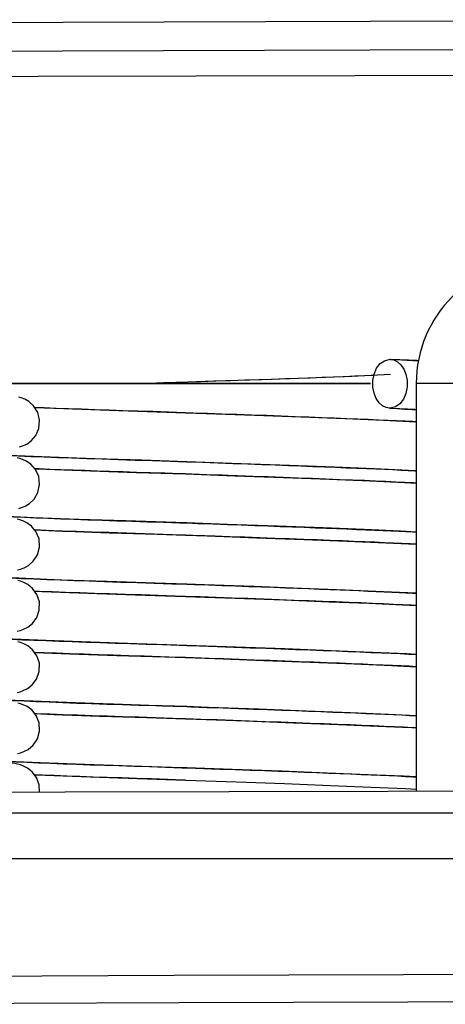
# Model space of a CAD drawing. Extents: x 0 to 1189, y 0 to 841.
# Drawn here: x 69 to 73, y 418 to 426 of the extents above; entities that cross this region are included whole.
import ezdxf

# ---------------------------------------------------------------- set-up
doc = ezdxf.new("R2010")
doc.units = 0
doc.header["$LTSCALE"] = 65.395
doc.header["$MEASUREMENT"] = 0
doc.layers.add('02_CURVES', color=7, linetype='CONTINUOUS')
doc.layers.add('0_COMPONENTS', color=7, linetype='CONTINUOUS')

msp = doc.modelspace()

# ---------------------------------------------------------------- linework, layer by layer
at = {"layer": '02_CURVES', "color": 7, "linetype": 'Continuous'}
for p, q in [((72.11463, 423.24465), (72.15857, 423.25604)), ((72.15856, 423.25604), (72.39105, 423.24445)), ((72.15857, 423.25604), (72.16291, 423.2559)), ((72.2383, 423.25255), (72.16291, 423.25594)), ((70.50664, 423.0696), (70.50647, 423.0696)), ((71.84623, 423.11662), (71.48837, 423.10246)), ((72.16353, 423.13129), (71.84623, 423.11662)), ((72.02679, 423.12476), (71.95074, 423.12127)), ((69.99136, 423.05861), (69.0187, 423.05861)), ((70.24361, 423.05861), (69.99136, 423.05861)), ((70.31004, 423.06278), (70.19217, 423.05861)), ((71.01574, 423.05861), (70.24361, 423.05861)), ((71.64568, 423.05861), (71.01574, 423.05861)), ((71.79497, 423.05861), (71.64568, 423.05861)), ((71.90644, 423.05861), (71.79497, 423.05861)), ((71.99774, 423.05861), (71.90644, 423.05861)), ((71.99774, 423.05861), (71.99774, 423.05861)), ((72.37274, 423.05861), (72.37274, 419.72916)), ((69.2552, 422.86245), (69.48969, 422.85309)), ((70.34903, 422.82433), (70.22128, 422.8286)), ((70.25246, 422.82756), (70.48864, 422.81958)), ((72.15858, 422.85604), (72.15422, 422.85617)), ((72.15422, 422.85613), (72.21763, 422.85328)), ((72.20251, 422.8674), (72.15858, 422.85604)), ((72.17883, 422.85502), (72.15858, 422.85604)), ((72.36212, 422.84587), (72.17883, 422.85502)), ((70.48864, 422.81958), (70.34903, 422.82433)), ((70.48864, 422.81958), (70.48896, 422.81957)), ((70.48896, 422.81957), (70.65713, 422.81375)), ((70.65713, 422.81375), (71.05171, 422.79967)), ((71.05171, 422.79967), (71.43122, 422.78551)), ((71.43122, 422.78551), (71.79097, 422.77139)), ((71.79097, 422.77139), (72.1064, 422.7583)), ((71.89437, 422.76723), (71.80227, 422.77098)), ((71.98133, 422.76364), (71.89437, 422.76723)), ((72.28154, 422.75049), (72.21283, 422.75372)), ((70.49754, 422.41928), (70.13162, 422.43154)), ((70.49549, 422.41935), (70.62563, 422.41485)), ((70.49777, 422.41927), (70.49754, 422.41928)), ((70.94355, 422.40359), (70.49777, 422.41927)), ((70.62563, 422.41485), (70.75319, 422.41038)), ((72.309, 422.34899), (72.03107, 422.36149)), ((72.37274, 422.34523), (72.309, 422.34899)), ((70.08751, 422.333), (70.48851, 422.3196)), ((70.31869, 422.32537), (70.20123, 422.32928)), ((70.48851, 422.3196), (70.48896, 422.31958)), ((70.48896, 422.31958), (70.8903, 422.30551)), ((72.2773, 422.25053), (72.37274, 422.24513)), ((69.25538, 421.86241), (69.48061, 421.85346)), ((70.40776, 421.92236), (69.99973, 421.93583)), ((70.49752, 421.91929), (70.40776, 421.92236)), ((70.49802, 421.91927), (70.49752, 421.91929)), ((70.82832, 421.90772), (70.49802, 421.91927)), ((69.51591, 421.85217), (69.86634, 421.84014)), ((70.00458, 421.83566), (69.86191, 421.8403)), ((69.86634, 421.84014), (70.25741, 421.8274)), ((70.30506, 421.82581), (70.23318, 421.82819)), ((70.25741, 421.8274), (70.48873, 421.8196)), ((70.48873, 421.8196), (70.48901, 421.81959)), ((70.48901, 421.81959), (70.66364, 421.81354)), ((70.66364, 421.81354), (71.06953, 421.79902)), ((72.37274, 421.84511), (72.24335, 421.85216)), ((70.49744, 421.4193), (70.24021, 421.42797)), ((70.49745, 421.4193), (70.49744, 421.4193)), ((70.67555, 421.41312), (70.78781, 421.40917)), ((70.07551, 421.33339), (70.48852, 421.31958)), ((70.48852, 421.31958), (70.48882, 421.31957)), ((70.48882, 421.31957), (70.8918, 421.30546)), ((71.12678, 421.29694), (70.99816, 421.30163)), ((72.2613, 421.2513), (72.37274, 421.24515)), ((70.49763, 420.91927), (70.0902, 420.93291)), ((70.49819, 420.91925), (70.49763, 420.91927)), ((70.89903, 420.9052), (70.49819, 420.91925)), ((70.4883, 420.8196), (70.48902, 420.81957)), ((70.48902, 420.81957), (70.72605, 420.81134)), ((72.37274, 420.84519), (72.29665, 420.84958)), ((70.72605, 420.81134), (71.12716, 420.79691)), ((72.16993, 420.75554), (72.37274, 420.74532)), ((69.16962, 420.46576), (68.88205, 420.47888)), ((69.89832, 420.4391), (69.97392, 420.43664)), ((70.26087, 420.42728), (69.89832, 420.4391)), ((69.97392, 420.43664), (70.10708, 420.43233)), ((70.49734, 420.41929), (70.29685, 420.42607)), ((70.49735, 420.41929), (70.49734, 420.41929)), ((70.6696, 420.41331), (70.49735, 420.41929)), ((70.66545, 420.41346), (70.79461, 420.40891)), ((72.37274, 420.3454), (72.14721, 420.35654)), ((70.17103, 420.33027), (70.48846, 420.3196)), ((70.48846, 420.3196), (70.48879, 420.31959)), ((70.48879, 420.31959), (70.57601, 420.31658)), ((70.57601, 420.31658), (70.98008, 420.30228)), ((70.45568, 419.92072), (70.04944, 419.93424)), ((70.49759, 419.91928), (70.45568, 419.92072)), ((70.49764, 419.91928), (70.49759, 419.91928)), ((70.86925, 419.90626), (70.49764, 419.91928)), ((70.49764, 419.91928), (70.63854, 419.91441)), ((70.63854, 419.91441), (70.76725, 419.90989)), ((72.37274, 419.84511), (72.2689, 419.85094)), ((70.0951, 419.83272), (70.48846, 419.81961)), ((70.33931, 419.82467), (70.21084, 419.82894)), ((70.48846, 419.81961), (70.48892, 419.81959)), ((70.48892, 419.81959), (70.903, 419.80506)), ((72.28507, 419.75018), (72.37274, 419.74516))]:
    msp.add_line(p, q, dxfattribs=at)
for points in [[(72.15422, 422.85617), (72.1262, 422.86128), (72.09661, 422.87626), (72.06902, 422.90132), (72.04578, 422.9354), (72.02838, 422.97853), (72.01859, 423.02772), (72.01886, 423.08193), (72.02874, 423.13528), (72.04916, 423.18252), (72.07834, 423.22073), (72.11463, 423.24465)], [(72.16291, 423.2559), (72.19095, 423.25079), (72.22054, 423.23582), (72.24813, 423.21075), (72.27137, 423.17668), (72.28879, 423.13354), (72.29857, 423.08434), (72.2983, 423.03013), (72.28842, 422.97677), (72.26798, 422.92953), (72.23879, 422.89132), (72.20251, 422.8674)], [(72.39108, 423.24479), (72.37784, 423.24554), (72.31048, 423.24906), (72.2383, 423.25255)], [(70.50647, 423.0696), (70.30696, 423.06267), (70.19394, 423.05861)], [(70.50647, 423.0696), (70.43578, 423.06716), (70.31004, 423.06278)], [(71.48837, 423.10246), (71.11076, 423.08951), (70.71834, 423.07676), (70.50664, 423.0696)], [(71.40727, 423.09955), (71.3036, 423.09593), (71.19651, 423.09233), (71.08627, 423.08872), (70.97252, 423.08506), (70.85527, 423.08127), (70.73495, 423.07731), (70.61121, 423.07316), (70.50664, 423.0696)], [(71.60415, 423.10684), (71.50752, 423.10319), (71.40727, 423.09955)], [(71.78557, 423.11411), (71.69693, 423.11049), (71.60415, 423.10684)], [(71.95074, 423.12127), (71.87016, 423.11771), (71.78557, 423.11411)], [(68.99774, 423.05861), (69.02053, 423.05861), (69.08821, 423.05861), (69.19871, 423.05861)], [(69.19871, 423.05861), (69.34868, 423.05861), (69.53357, 423.05861), (69.74775, 423.05861), (69.98472, 423.05861)], [(69.98472, 423.05861), (70.23727, 423.05861), (70.49774, 423.05861)], [(70.49774, 423.05861), (70.75821, 423.05861), (71.01077, 423.05861)], [(71.01077, 423.05861), (71.24774, 423.05861), (71.46192, 423.05861), (71.6468, 423.05861)], [(71.6468, 423.05861), (71.79678, 423.05861), (71.90728, 423.05861), (71.97495, 423.05861), (71.99774, 423.05861)], [(69.1318, 422.54041), (69.157, 422.54848), (69.19023, 422.56383), (69.22769, 422.59047), (69.26403, 422.63287), (69.28984, 422.69152), (69.29588, 422.75803), (69.28027, 422.82219), (69.24692, 422.87574), (69.20779, 422.91094), (69.17434, 422.93009), (69.14614, 422.94119), (69.12342, 422.94779)], [(69.53266, 422.85154), (69.43061, 422.85533), (69.33256, 422.85914), (69.25532, 422.86226)], [(69.48969, 422.85309), (69.8628, 422.84026), (70.25246, 422.82756)], [(69.97681, 422.83657), (69.86003, 422.84036), (69.74736, 422.84407), (69.63827, 422.84778), (69.53266, 422.85154)], [(70.22128, 422.8286), (70.09743, 422.83266), (69.97681, 422.83657)], [(72.21763, 422.85328), (72.28024, 422.85027), (72.33903, 422.84726), (72.37274, 422.84541)], [(71.0292, 422.8005), (70.90786, 422.80488), (70.78709, 422.80918), (70.66776, 422.81338), (70.55109, 422.81744), (70.48896, 422.81957)], [(71.60286, 422.7789), (71.49572, 422.78306), (71.38417, 422.78732), (71.26848, 422.79168), (71.1498, 422.79609), (71.0292, 422.8005)], [(71.80227, 422.77098), (71.70506, 422.77487), (71.60286, 422.7789)], [(72.21283, 422.75372), (72.14005, 422.75694), (72.06315, 422.76022), (71.98133, 422.76364)], [(72.1064, 422.7583), (72.37174, 422.74569), (72.37274, 422.74562)], [(72.37274, 422.74579), (72.34615, 422.74723), (72.28154, 422.75049)], [(69.02797, 422.47188), (69.12325, 422.46769), (69.22398, 422.46344), (69.33019, 422.45916), (69.4419, 422.45485), (69.55895, 422.45054), (69.68066, 422.44629), (69.80754, 422.44206), (69.93926, 422.43777)], [(70.13162, 422.43154), (69.74766, 422.44405), (69.38275, 422.45714), (69.04221, 422.47132)], [(69.12536, 422.03866), (69.14898, 422.04555), (69.17685, 422.05679), (69.21294, 422.07839), (69.25098, 422.1147), (69.28188, 422.16718), (69.29626, 422.23264), (69.28822, 422.30016), (69.26095, 422.35752), (69.22299, 422.3993), (69.18552, 422.4245), (69.15722, 422.43726), (69.1339, 422.44495), (69.11351, 422.45019)], [(69.93926, 422.43777), (70.07553, 422.43336), (70.21691, 422.42874), (70.36344, 422.42384), (70.49754, 422.41928)], [(69.25655, 422.36236), (69.34645, 422.35856), (69.7115, 422.34523), (70.08751, 422.333)], [(69.977, 422.33657), (69.86987, 422.34001), (69.76567, 422.34342), (69.66435, 422.34686), (69.56604, 422.35034), (69.47132, 422.35381), (69.38014, 422.35728), (69.29251, 422.36074), (69.25668, 422.36221)], [(70.75319, 422.41038), (70.87668, 422.40599), (70.99609, 422.40169), (71.11101, 422.39749)], [(72.03107, 422.36149), (71.70569, 422.37481), (71.33812, 422.38904), (70.94355, 422.40359)], [(71.11101, 422.39749), (71.22159, 422.3934), (71.32797, 422.38941), (71.43025, 422.38552), (71.52858, 422.38173), (71.62314, 422.37803), (71.71413, 422.37443), (71.80157, 422.37091), (71.88577, 422.36747)], [(71.88577, 422.36747), (71.96612, 422.36414), (72.04234, 422.36094), (72.11423, 422.35788), (72.18193, 422.3549), (72.24577, 422.35195), (72.30598, 422.34899), (72.3626, 422.346), (72.37274, 422.34542)], [(70.20123, 422.32928), (70.08723, 422.33302), (69.977, 422.33657)], [(70.48896, 422.31958), (70.43914, 422.32129), (70.31869, 422.32537)], [(70.88911, 422.30555), (70.78777, 422.30917), (70.66294, 422.31356), (70.5393, 422.31785), (70.48851, 422.3196)], [(71.03846, 422.30017), (70.91315, 422.3047), (70.88911, 422.30555)], [(70.8903, 422.30551), (71.28796, 422.29093), (71.66092, 422.27655), (71.99284, 422.26312), (72.2773, 422.25053)], [(72.20545, 422.25403), (72.12563, 422.25757), (72.04016, 422.26122), (71.94874, 422.26501), (71.85097, 422.26899), (71.74723, 422.27316), (71.63822, 422.27749), (71.52457, 422.28192), (71.40701, 422.28645), (71.28626, 422.29101), (71.16314, 422.2956), (71.03846, 422.30017)], [(72.37274, 422.24579), (72.34966, 422.24704), (72.28004, 422.25053), (72.20545, 422.25403)], [(69.99973, 421.93583), (69.61417, 421.9486), (69.24808, 421.9625), (68.91664, 421.97713), (68.8802, 421.97903)], [(68.8874, 421.97845), (68.91559, 421.97707), (68.99625, 421.97331), (69.08142, 421.9695), (69.17115, 421.96564), (69.26538, 421.96175), (69.3643, 421.95783), (69.46816, 421.95388), (69.57664, 421.94992), (69.68973, 421.94596), (69.80625, 421.94206), (69.92596, 421.93819)], [(69.11639, 421.53652), (69.14041, 421.54282), (69.1705, 421.55388), (69.20547, 421.57313), (69.2444, 421.60705), (69.27806, 421.65847), (69.2953, 421.72152), (69.29116, 421.78863), (69.26563, 421.85021), (69.22836, 421.89457), (69.19145, 421.92118), (69.15912, 421.93652), (69.13428, 421.94484), (69.11221, 421.95049)], [(69.48061, 421.85346), (69.468, 421.85391), (69.34893, 421.85848), (69.25552, 421.86224)], [(69.92596, 421.93819), (70.04938, 421.93423), (70.17667, 421.93009), (70.30787, 421.92573), (70.44197, 421.92119), (70.49752, 421.91929)], [(70.49802, 421.91927), (70.58929, 421.91612), (70.71185, 421.91184)], [(70.71185, 421.91184), (70.82985, 421.90767), (70.94377, 421.90359), (71.05368, 421.8996)], [(72.24335, 421.85216), (71.94799, 421.86498), (71.61307, 421.87844), (71.23849, 421.89279), (70.82832, 421.90772)], [(71.05368, 421.8996), (71.15969, 421.8957), (71.26197, 421.89189), (71.36066, 421.88817), (71.4559, 421.88452), (71.54795, 421.88096), (71.63713, 421.87746), (71.72327, 421.87403), (71.8064, 421.87069), (71.88609, 421.86745), (71.96206, 421.86433), (72.03429, 421.86131), (72.10288, 421.85838), (72.16797, 421.85551), (72.22972, 421.85268), (72.28799, 421.84986), (72.34263, 421.84707), (72.37274, 421.84542)], [(69.48061, 421.85346), (69.49389, 421.85293), (69.51591, 421.85217)], [(69.86191, 421.8403), (69.86188, 421.8403), (69.72477, 421.84483), (69.59318, 421.84936), (69.48061, 421.85346)], [(70.23318, 421.82819), (70.15252, 421.83086), (70.00458, 421.83566)], [(70.48901, 421.81959), (70.46155, 421.82053), (70.30506, 421.82581)], [(70.64621, 421.81414), (70.60747, 421.8155), (70.49099, 421.81952)], [(71.09559, 421.79808), (70.97211, 421.80257), (70.84881, 421.807), (70.72675, 421.81133), (70.64621, 421.81414)], [(71.06953, 421.79902), (71.45438, 421.78462), (71.80784, 421.77068), (72.12311, 421.75759), (72.37274, 421.74553)], [(72.18682, 421.75489), (72.11357, 421.75809), (72.03562, 421.76137), (71.95232, 421.76483), (71.86354, 421.76847), (71.7692, 421.77229), (71.66935, 421.77627), (71.56392, 421.78041), (71.45326, 421.78468), (71.33742, 421.78909), (71.21781, 421.79357), (71.09559, 421.79808)], [(72.37274, 421.7458), (72.32197, 421.74848), (72.25622, 421.75171), (72.18682, 421.75489)], [(70.24021, 421.42797), (69.84869, 421.44072), (69.47442, 421.45365), (69.12672, 421.46758), (68.87956, 421.47912)], [(68.88803, 421.47841), (68.96194, 421.47489), (69.0519, 421.47079), (69.14724, 421.46664), (69.24792, 421.46244), (69.35386, 421.45821), (69.46489, 421.45398), (69.58084, 421.44976), (69.70128, 421.4456), (69.82689, 421.44142), (69.95721, 421.43719)], [(69.11224, 421.03559), (69.13642, 421.04165), (69.16378, 421.05109), (69.19872, 421.06889), (69.23699, 421.09941), (69.27182, 421.14637), (69.29327, 421.20844), (69.29358, 421.27531), (69.27332, 421.3364), (69.23839, 421.38478), (69.2, 421.41596), (69.16722, 421.4332), (69.13927, 421.44338), (69.11664, 421.44948)], [(69.95721, 421.43719), (70.09181, 421.43283), (70.23135, 421.42826), (70.37581, 421.42344), (70.49744, 421.4193)], [(71.04568, 421.39989), (70.64262, 421.41428), (70.49745, 421.4193)], [(70.49745, 421.4193), (70.56057, 421.41712), (70.67555, 421.41312)], [(70.78781, 421.40917), (70.8974, 421.40525), (71.00412, 421.4014), (71.10792, 421.39761)], [(72.37274, 421.34559), (72.36811, 421.34589), (72.10402, 421.35841), (71.79147, 421.37134), (71.43442, 421.38538), (71.04568, 421.39989)], [(71.10792, 421.39761), (71.20876, 421.39388), (71.3066, 421.39022), (71.40141, 421.38662), (71.49322, 421.38309), (71.58193, 421.37964), (71.66756, 421.37626), (71.74999, 421.37297), (71.82914, 421.36977), (71.90495, 421.36666), (71.97734, 421.36366), (72.04623, 421.36078), (72.11178, 421.35799), (72.17393, 421.35527), (72.23272, 421.35257), (72.28849, 421.34987), (72.34112, 421.34716), (72.37274, 421.34542)], [(69.25455, 421.36239), (69.31737, 421.3597), (69.68859, 421.34601), (70.07551, 421.33339)], [(69.99453, 421.33601), (69.86669, 421.34012), (69.74295, 421.34418), (69.62335, 421.34829), (69.50822, 421.35244), (69.39853, 421.35657), (69.29403, 421.36068), (69.25462, 421.36229)], [(70.26387, 421.32719), (70.12703, 421.33171), (69.99453, 421.33601)], [(70.48852, 421.31958), (70.4029, 421.3225), (70.26387, 421.32719)], [(70.99816, 421.30163), (70.86792, 421.30631), (70.73708, 421.31095), (70.60661, 421.31551), (70.48882, 421.31957)], [(70.8918, 421.30546), (71.29112, 421.29082), (71.66108, 421.27657), (71.98565, 421.26342), (72.2613, 421.2513)], [(72.18569, 421.25492), (72.10413, 421.2585), (72.01679, 421.26219), (71.92357, 421.26604), (71.82443, 421.27008), (71.7196, 421.27429), (71.60962, 421.27863), (71.49485, 421.28309), (71.3758, 421.28764), (71.25297, 421.29226), (71.12678, 421.29694)], [(72.37274, 421.24578), (72.33328, 421.24789), (72.26196, 421.2514), (72.18569, 421.25492)], [(70.0902, 420.93291), (69.71178, 420.94522), (69.34625, 420.95856), (69.00766, 420.97287), (68.87554, 420.97943)], [(68.88815, 420.9784), (68.8998, 420.97783), (68.98037, 420.97404), (69.0655, 420.97019), (69.15528, 420.9663), (69.24975, 420.96238), (69.349, 420.95842), (69.45308, 420.95443), (69.56188, 420.95044), (69.67558, 420.94644), (69.79296, 420.9425), (69.91376, 420.93859)], [(69.1125, 420.53569), (69.13597, 420.54157), (69.16266, 420.55067), (69.19733, 420.56801), (69.23563, 420.59795), (69.27099, 420.64455), (69.29315, 420.70662), (69.29409, 420.77344), (69.27432, 420.83492), (69.23897, 420.88443), (69.2, 420.91611), (69.16785, 420.933), (69.14074, 420.94293), (69.118, 420.94913)], [(69.91376, 420.93859), (70.03838, 420.93459), (70.16701, 420.9304), (70.29954, 420.92599), (70.43466, 420.92142), (70.49763, 420.91927)], [(70.49819, 420.91925), (70.60253, 420.91565), (70.74506, 420.91067)], [(70.74506, 420.91067), (70.88288, 420.90577), (71.01593, 420.90097)], [(72.29665, 420.84958), (72.01379, 420.86224), (71.67657, 420.87596), (71.30031, 420.89047), (70.89903, 420.9052)], [(71.01593, 420.90097), (71.14432, 420.89627), (71.2681, 420.89167), (71.3875, 420.88715), (71.5023, 420.88275), (71.61244, 420.87845), (71.71769, 420.87428), (71.81794, 420.87024), (71.91299, 420.86635), (72.00301, 420.86262), (72.0877, 420.85903), (72.16711, 420.85555), (72.24137, 420.85213), (72.31046, 420.84874), (72.37274, 420.84544)], [(69.25469, 420.86241), (69.54345, 420.85113), (69.92574, 420.83821)], [(69.89585, 420.83919), (69.77404, 420.84318), (69.65626, 420.84716), (69.54243, 420.85118), (69.43339, 420.85523), (69.32919, 420.85927), (69.25478, 420.86229)], [(70.28429, 420.8265), (70.15093, 420.83091), (70.02158, 420.83511), (69.89585, 420.83919)], [(69.92574, 420.83821), (70.31899, 420.82534), (70.4883, 420.8196)], [(70.4883, 420.8196), (70.42077, 420.8219), (70.28429, 420.8265)], [(71.05168, 420.79968), (70.9262, 420.80422), (70.80145, 420.80867), (70.67807, 420.81302), (70.5571, 420.81723), (70.48902, 420.81957)], [(72.17785, 420.75529), (72.10242, 420.75856), (72.02187, 420.76195), (71.93555, 420.76554), (71.84342, 420.76931), (71.74548, 420.77326), (71.64182, 420.77737), (71.53241, 420.78164), (71.41794, 420.78604), (71.2988, 420.79054), (71.17631, 420.79511), (71.05168, 420.79968)], [(71.12716, 420.79691), (71.51002, 420.78248), (71.86531, 420.76836), (72.16993, 420.75554)], [(72.37274, 420.7458), (72.31619, 420.74877), (72.24897, 420.75205), (72.17785, 420.75529)], [(68.98335, 420.47391), (69.07337, 420.46986), (69.16855, 420.46575), (69.26896, 420.4616), (69.37464, 420.45742), (69.48535, 420.45323), (69.6007, 420.44906), (69.72027, 420.44495), (69.84483, 420.44083), (69.89832, 420.4391)], [(69.11407, 420.036), (69.13841, 420.04221), (69.1674, 420.05254), (69.20155, 420.07053), (69.24214, 420.1045), (69.27752, 420.15711), (69.29525, 420.22017), (69.29169, 420.28673), (69.26724, 420.34775), (69.23109, 420.39216), (69.19452, 420.41944), (69.16243, 420.43523), (69.13853, 420.44359), (69.11802, 420.44913)], [(69.89832, 420.4391), (69.88562, 420.43951), (69.51801, 420.45205), (69.16962, 420.46576)], [(70.10708, 420.43233), (70.2451, 420.42781), (70.29685, 420.42607)], [(70.29685, 420.42607), (70.27, 420.42698), (70.26087, 420.42728)], [(70.29685, 420.42607), (70.3879, 420.42302), (70.49735, 420.41929)], [(70.49734, 420.41929), (70.53258, 420.41807), (70.66545, 420.41346)], [(71.08285, 420.39853), (70.67473, 420.41314), (70.6696, 420.41331)], [(69.25526, 420.36247), (69.41196, 420.35603), (69.78555, 420.34276), (70.17103, 420.33027)], [(69.97499, 420.33664), (69.84766, 420.34073), (69.72421, 420.34481), (69.60436, 420.34896), (69.48875, 420.35316), (69.37826, 420.35736), (69.27311, 420.36153), (69.25543, 420.36226)], [(70.24427, 420.32785), (70.10712, 420.33237), (69.97499, 420.33664)], [(70.79461, 420.40891), (70.92013, 420.40443), (71.04194, 420.40002)], [(71.04194, 420.40002), (71.16021, 420.39568), (71.27466, 420.39142), (71.38523, 420.38724), (71.49178, 420.38316), (71.59422, 420.37917), (71.69242, 420.37529), (71.78629, 420.37153), (71.87571, 420.36788), (71.9607, 420.36436), (72.04093, 420.361), (72.11637, 420.35779), (72.18736, 420.35466), (72.25422, 420.35155), (72.31733, 420.3484), (72.37274, 420.34543)], [(72.14721, 420.35654), (71.83655, 420.36954), (71.4755, 420.38381), (71.08285, 420.39853)], [(70.48846, 420.3196), (70.38502, 420.32312), (70.24427, 420.32785)], [(71.00916, 420.30123), (70.87769, 420.30597), (70.74546, 420.31066), (70.61361, 420.31528), (70.48879, 420.31959)], [(70.98008, 420.30228), (71.37114, 420.28779), (71.73696, 420.27353), (72.05851, 420.26036), (72.33142, 420.24782)], [(72.19255, 420.25461), (72.1115, 420.25818), (72.02472, 420.26186), (71.93218, 420.26569), (71.83395, 420.26969), (71.73006, 420.27385), (71.62096, 420.27817), (71.50692, 420.28261), (71.38827, 420.28716), (71.26544, 420.29179), (71.13871, 420.2965), (71.00916, 420.30123)], [(72.37274, 420.24578), (72.33923, 420.24758), (72.26836, 420.25109), (72.19255, 420.25461)], [(68.93746, 419.97604), (69.01823, 419.97231), (69.1034, 419.96854), (69.19304, 419.96472), (69.28713, 419.96088), (69.38577, 419.957), (69.48903, 419.9531), (69.59677, 419.9492), (69.70908, 419.9453), (69.82475, 419.94146), (69.94389, 419.93762)], [(70.04944, 419.93424), (69.6664, 419.94678), (69.30139, 419.96035), (68.96862, 419.97467)], [(69.294, 419.7228), (69.29304, 419.77968), (69.27171, 419.83981), (69.23564, 419.88772), (69.19676, 419.91806), (69.16514, 419.9341), (69.13836, 419.94364), (69.11529, 419.94978), (69.09306, 419.95447), (69.0694, 419.95859), (69.04379, 419.96236), (69.01539, 419.96599), (68.98393, 419.96954)], [(69.94389, 419.93762), (70.06695, 419.93367), (70.19384, 419.92952), (70.32416, 419.92518), (70.45655, 419.92069), (70.49759, 419.91928)], [(69.25469, 419.86242), (69.3399, 419.8588), (69.70865, 419.84536), (70.0951, 419.83272)], [(69.96527, 419.83693), (69.84787, 419.84075), (69.73456, 419.8445), (69.62495, 419.84825), (69.51903, 419.85203), (69.41685, 419.85585), (69.31873, 419.85967), (69.2548, 419.86227)], [(70.76725, 419.90989), (70.89289, 419.90541), (71.01491, 419.90101)], [(72.2689, 419.85094), (71.97873, 419.86371), (71.64582, 419.87715), (71.27259, 419.89151), (70.86925, 419.90626)], [(71.01491, 419.90101), (71.13273, 419.8967), (71.24634, 419.89248), (71.35565, 419.88836), (71.46068, 419.88434), (71.56152, 419.88043), (71.65819, 419.87663), (71.75074, 419.87294), (71.83921, 419.86937), (71.92377, 419.86591), (72.00406, 419.86258), (72.08023, 419.85935), (72.15225, 419.85621), (72.22014, 419.85312), (72.28398, 419.85006), (72.34378, 419.84701), (72.37274, 419.84542)], [(70.21084, 419.82894), (70.08641, 419.83301), (69.96527, 419.83693)], [(70.48846, 419.81961), (70.47147, 419.82019), (70.33931, 419.82467)], [(70.903, 419.80506), (71.29611, 419.79063), (71.67133, 419.77615), (72.00488, 419.76259), (72.28507, 419.75018)]]:
    msp.add_lwpolyline(points, dxfattribs=at)
at = {"layer": '02_CURVES', "color": 9, "linetype": 'Continuous'}
msp.add_lwpolyline([(77.37245, 423.05861), (76.68156, 423.05861), (75.98671, 423.05861), (75.29815, 423.05861), (74.64915, 423.05861), (74.06797, 423.05861), (73.56164, 423.05861), (73.14091, 423.05861), (72.80728, 423.05861), (72.56347, 423.05861), (72.41823, 423.05861), (72.37274, 423.05861)], dxfattribs=at)
at = {"layer": '02_CURVES', "color": 7, "linetype": 'Continuous'}
msp.add_arc((73.37274, 423.05861), 1, 90.001325, 180, dxfattribs=at)
at = {"layer": '0_COMPONENTS', "color": 9, "linetype": 'Continuous'}
for points in [[(80.57283, 426.02987), (80.52288, 426.02985), (78.49575, 426.02814), (76.5455, 426.0257), (74.66527, 426.02247), (72.86019, 426.01841), (71.13759, 426.0135), (69.48696, 426.00765), (67.89741, 426.00074), (66.3777, 425.9928), (64.93047, 425.98378), (63.55977, 425.97379), (62.2743, 425.96285), (61.06213, 425.95092), (59.91373, 425.93795), (58.83203, 425.92393)], [(78.49747, 425.7936), (76.54408, 425.79126), (74.66131, 425.78813), (72.85493, 425.78419), (71.13183, 425.77939), (69.48167, 425.77365), (67.99172, 425.76726)], [(67.61823, 419.5531), (68.11262, 419.55307), (68.62303, 419.55306), (69.14835, 419.55304), (69.69135, 419.55302), (70.25405, 419.553), (70.83799, 419.55298), (71.44511, 419.55296), (72.07715, 419.55294), (72.73594, 419.55292), (73.42328, 419.55291), (74.14151, 419.55289), (74.89135, 419.55288), (75.68041, 419.55287), (76.49118, 419.55285), (77.31918, 419.55284), (78.13224, 419.55283), (78.8856, 419.55281), (79.60832, 419.55281), (80.3117, 419.5528), (81.00524, 419.55279)], [(67.57311, 419.17786), (68.06954, 419.17791), (68.58185, 419.17795), (69.10915, 419.178), (69.65421, 419.17806), (70.21892, 419.17812), (70.80502, 419.17818), (71.41428, 419.17825), (72.04852, 419.17832), (72.7095, 419.17839), (73.39914, 419.17846), (74.11967, 419.17854), (74.8719, 419.17861), (75.66332, 419.17869), (76.47616, 419.17876), (77.30607, 419.17882), (78.12025, 419.1789), (78.87472, 419.17896), (79.5986, 419.179), (80.30305, 419.17905), (80.99799, 419.17908)], [(85.4148, 418.24616), (82.22424, 418.24523), (79.12498, 418.2431), (76.11789, 418.23897), (73.20659, 418.23238), (70.3963, 418.22307), (67.68961, 418.21067)], [(85.43045, 418.02192), (82.24191, 418.02141), (79.14703, 418.01913), (76.14379, 418.01525), (73.2382, 418.00912), (70.43631, 418.00008), (67.73607, 417.9883)]]:
    msp.add_lwpolyline(points, dxfattribs=at)
at = {"layer": '0_COMPONENTS', "color": 7, "linetype": 'Continuous'}
for points in [[(67.99259, 425.5653), (70.57332, 425.57167), (73.17492, 425.57704), (75.79738, 425.58142), (78.44071, 425.58482)], [(68.16287, 419.71991), (70.84317, 419.72675), (73.43897, 419.73083), (75.97107, 419.7332), (78.45474, 419.73467)]]:
    msp.add_lwpolyline(points, dxfattribs=at)

doc.saveas('drawing.dxf')
